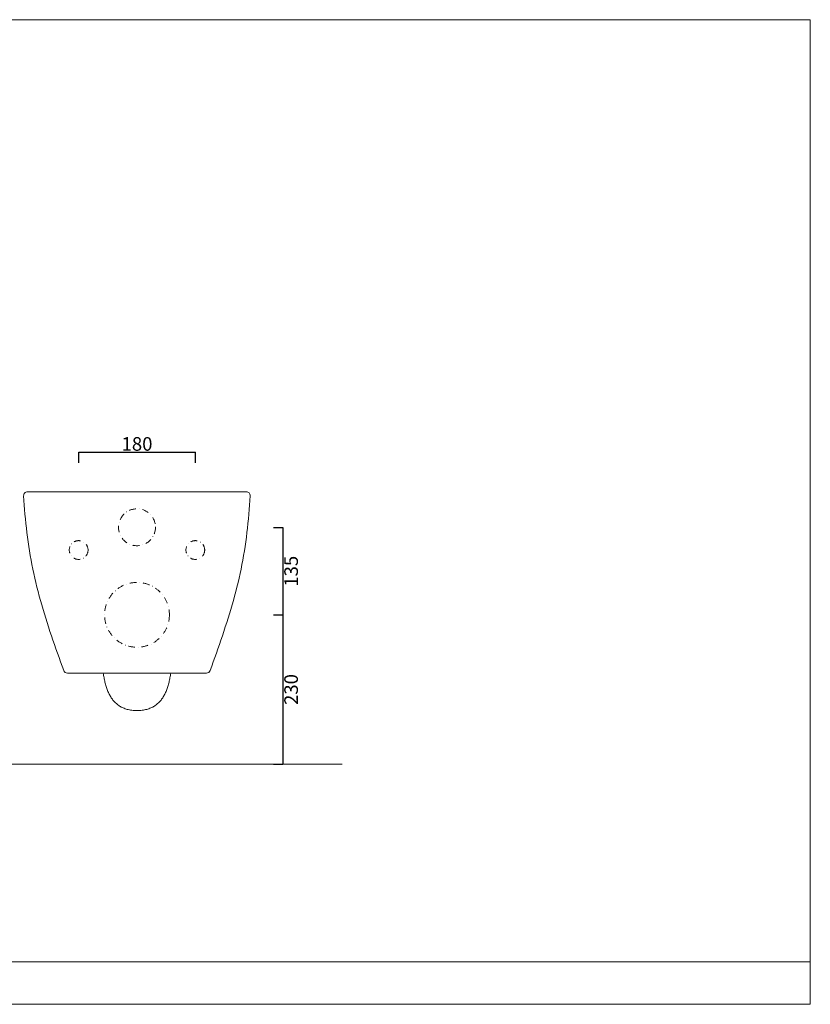
# Model space of a CAD drawing. Units: millimetres. Extents: x 7692 to 9962, y -7532 to -6012.
# Drawn here: x 8742 to 9962, y -7532 to -6012 of the extents above; entities that cross this region are included whole.
import ezdxf

# ---------------------------------------------------------------- set-up
doc = ezdxf.new("R2010")
doc.units = ezdxf.units.MM
doc.header["$LTSCALE"] = 2
doc.header["$PDSIZE"] = 3
doc.linetypes.add('DASHDOTX2', pattern=[50.8, 25.4, -12.7, 0, -12.7])
doc.layers.get('0').update_dxf_attribs({"lineweight": 0})
doc.layers.get('Defpoints').update_dxf_attribs({"lineweight": 0})
doc.layers.add('Dimension', color=5, linetype='Continuous')
doc.styles.get("Standard").update_dxf_attribs({"font": 'arial.ttf'})
doc.dimstyles.new('Copy of STANDARD', dxfattribs={"dimtxt": 21, "dimasz": 3, "dimexe": 0, "dimexo": 5, "dimgap": 2, "dimtad": 2, "dimdec": 0, "dimzin": 0, "dimdsep": 46, "dimtxsty": 'Standard', "dimblk": 'NONE', "dimcen": 0.09, "dimadec": 0, "dimazin": 0, "dimtfac": 1, "dimtdec": 0, "dimtofl": 0, "dimtmove": 0, "dimatfit": 3, "dimldrblk": 'NONE', "dimfxl": 1, "dimtolj": 1, "dimtzin": 0, "dimarcsym": 0})

# ---------------------------------------------------------------- blocks, each defined once
blk = doc.blocks.new('*D22')
at = {"layer": 'Defpoints', "color": 0, "transparency": 16777216}
for p in [(9013.1, -6679.7), (8833.1, -6701), (9013.1, -6701)]:
    blk.add_point(p, dxfattribs=at)
at = {"layer": 'Dimension', "color": 0, "lineweight": -2, "transparency": 16777216}
for p, q in [((8833.1, -6696), (8833.1, -6679.7)), ((8833.1, -6679.7), (9013.1, -6679.7)), ((9013.1, -6696), (9013.1, -6679.7))]:
    blk.add_line(p, q, dxfattribs=at)
at = {"layer": 'Dimension', "color": 0, "transparency": 16777216, "insert": (8923.1, -6667), "char_height": 21, "attachment_point": 5}
blk.add_mtext('\\A1;180', dxfattribs=at)
blk = doc.blocks.new('_None')
blk = doc.blocks.new('*D23')
at = {"layer": 'Defpoints', "color": 0, "transparency": 16777216}
for p in [(9128.6, -6796), (9128.6, -6931), (9148.2, -6931)]:
    blk.add_point(p, dxfattribs=at)
at = {"layer": 'Dimension', "color": 0, "lineweight": -2, "transparency": 16777216}
for p, q in [((9133.6, -6796), (9148.2, -6796)), ((9148.2, -6796), (9148.2, -6931)), ((9133.6, -6931), (9148.2, -6931))]:
    blk.add_line(p, q, dxfattribs=at)
at = {"layer": 'Dimension', "color": 0, "transparency": 16777216, "insert": (9160.9, -6863.5), "char_height": 21, "attachment_point": 5, "rotation": 90}
blk.add_mtext('\\A1;135', dxfattribs=at)
blk = doc.blocks.new('*D24')
at = {"layer": 'Defpoints', "color": 0, "transparency": 16777216}
for p in [(9128.6, -6931), (9128.6, -7161), (9148.2, -7161)]:
    blk.add_point(p, dxfattribs=at)
at = {"layer": 'Dimension', "color": 0, "lineweight": -2, "transparency": 16777216}
for p, q in [((9133.6, -6931), (9148.2, -6931)), ((9148.2, -6931), (9148.2, -7161)), ((9133.6, -7161), (9148.2, -7161))]:
    blk.add_line(p, q, dxfattribs=at)
at = {"layer": 'Dimension', "color": 0, "transparency": 16777216, "insert": (9160.9, -7046), "char_height": 21, "attachment_point": 5, "rotation": 90}
blk.add_mtext('\\A1;230', dxfattribs=at)

msp = doc.modelspace()

# ---------------------------------------------------------------- linework, layer by layer
for p, q in [((7692.45, -6012.23), (9962.09, -6012.23)), ((9962.09, -6012.23), (9962.09, -7531.86)), ((8754.37, -6740.74), (8754.14, -6740.74)), ((8754.37, -6740.74), (9091.74, -6740.74)), ((8815.62, -7020.74), (8819.2, -7020.74)), ((8815.62, -7020.74), (9030.26, -7020.74)), ((9962.09, -7466.36), (7692.45, -7466.36)), ((9962.09, -7531.86), (7692.45, -7531.86))]:
    msp.add_line(p, q)
at = {"ltscale": 0.5}
msp.add_line((9239.9, -7160.99), (7805.97, -7160.99), dxfattribs=at)
for points in [[(8748.15, -6747.09), (8748.58, -6754.2), (8749.07, -6761.31), (8749.6, -6768.42), (8750.18, -6775.52), (8750.83, -6782.62), (8751.53, -6789.71), (8752.29, -6796.8), (8753.11, -6803.88), (8754.01, -6810.95), (8754.97, -6818.01), (8756, -6825.06), (8757.1, -6832.1), (8758.28, -6839.13), (8759.53, -6846.14), (8760.86, -6853.15), (8762.26, -6860.13), (8763.74, -6867.11), (8765.29, -6874.06), (8766.92, -6881), (8768.61, -6887.92), (8770.37, -6894.83), (8772.2, -6901.72), (8774.09, -6908.59), (8776.04, -6915.44), (8778.05, -6922.28), (8780.1, -6929.1), (8782.21, -6935.91), (8784.36, -6942.71), (8786.55, -6949.49), (8788.77, -6956.26), (8791.03, -6963.02), (8793.33, -6969.77), (8795.64, -6976.5), (8797.99, -6983.23), (8800.35, -6989.96), (8802.74, -6996.67), (8805.14, -7003.38), (8807.55, -7010.09), (8809.98, -7016.79)], [(9035.9, -7016.79), (9038.33, -7010.09), (9040.74, -7003.38), (9043.14, -6996.67), (9045.52, -6989.96), (9047.89, -6983.23), (9050.23, -6976.5), (9052.55, -6969.77), (9054.84, -6963.02), (9057.1, -6956.26), (9059.33, -6949.49), (9061.52, -6942.71), (9063.67, -6935.91), (9065.77, -6929.1), (9067.83, -6922.28), (9069.83, -6915.44), (9071.78, -6908.59), (9073.67, -6901.72), (9075.5, -6894.83), (9077.26, -6887.92), (9078.96, -6881), (9080.58, -6874.06), (9082.13, -6867.11), (9083.61, -6860.13), (9085.01, -6853.15), (9086.34, -6846.14), (9087.6, -6839.13), (9088.77, -6832.1), (9089.88, -6825.06), (9090.91, -6818.01), (9091.87, -6810.95), (9092.76, -6803.88), (9093.59, -6796.8), (9094.35, -6789.71), (9095.05, -6782.62), (9095.69, -6775.52), (9096.28, -6768.42), (9096.81, -6761.31), (9097.29, -6754.2), (9097.73, -6747.09)], [(8871.04, -7020.74), (8871.05, -7020.84), (8871.32, -7022.61), (8871.6, -7024.37), (8871.9, -7026.11), (8872.21, -7027.85), (8872.54, -7029.57), (8872.89, -7031.28), (8873.26, -7032.97), (8873.65, -7034.65), (8874.07, -7036.32), (8874.5, -7037.96), (8874.96, -7039.59), (8875.44, -7041.2), (8875.94, -7042.79), (8876.47, -7044.35), (8877.03, -7045.9), (8877.61, -7047.42), (8878.22, -7048.92), (8878.86, -7050.39), (8879.52, -7051.84), (8880.22, -7053.26), (8880.95, -7054.65), (8881.71, -7056.01), (8882.5, -7057.34), (8883.32, -7058.64), (8884.18, -7059.91), (8885.07, -7061.15), (8886, -7062.35), (8886.97, -7063.51), (8887.97, -7064.64), (8889.01, -7065.74), (8890.09, -7066.79), (8891.2, -7067.81), (8892.36, -7068.79), (8893.56, -7069.72), (8894.8, -7070.62), (8896.08, -7071.47), (8897.41, -7072.27), (8898.78, -7073.04), (8900.2, -7073.75), (8901.66, -7074.42), (8903.17, -7075.04), (8904.72, -7075.62), (8906.33, -7076.14), (8907.98, -7076.61), (8909.68, -7077.03), (8911.43, -7077.4), (8913.24, -7077.71), (8915.09, -7077.97), (8917, -7078.17), (8918.97, -7078.32), (8920.98, -7078.41), (8923.06, -7078.44)], [(8975.07, -7020.74), (8975.06, -7020.84), (8974.79, -7022.61), (8974.51, -7024.37), (8974.21, -7026.11), (8973.9, -7027.85), (8973.57, -7029.57), (8973.22, -7031.28), (8972.85, -7032.97), (8972.46, -7034.65), (8972.04, -7036.32), (8971.61, -7037.96), (8971.15, -7039.59), (8970.67, -7041.2), (8970.17, -7042.79), (8969.64, -7044.35), (8969.08, -7045.9), (8968.5, -7047.42), (8967.89, -7048.92), (8967.25, -7050.39), (8966.59, -7051.84), (8965.89, -7053.26), (8965.16, -7054.65), (8964.4, -7056.01), (8963.61, -7057.34), (8962.79, -7058.64), (8961.93, -7059.91), (8961.04, -7061.15), (8960.11, -7062.35), (8959.14, -7063.51), (8958.14, -7064.64), (8957.1, -7065.74), (8956.02, -7066.79), (8954.91, -7067.81), (8953.75, -7068.79), (8952.55, -7069.72), (8951.31, -7070.62), (8950.03, -7071.47), (8948.7, -7072.27), (8947.33, -7073.04), (8945.91, -7073.75), (8944.45, -7074.42), (8942.94, -7075.04), (8941.39, -7075.62), (8939.78, -7076.14), (8938.13, -7076.61), (8936.43, -7077.03), (8934.68, -7077.4), (8932.87, -7077.71), (8931.02, -7077.97), (8929.11, -7078.17), (8927.15, -7078.32), (8925.13, -7078.41), (8923.06, -7078.44)]]:
    msp.add_lwpolyline(points)
at = {"linetype": 'DASHDOTX2', "ltscale": 0.2}
for centre, radius in [((8923.05, -6795.59), 28.5), ((8833.05, -6830.74), 14.5), ((9013.06, -6830.74), 14.5), ((8923.05, -6930.74), 50)]:
    msp.add_circle(centre, radius, dxfattribs=at)
for centre, start, end in [((8754.14, -6746.74), 90.00118, 183.31355), ((9091.74, -6746.74), 356.68645, 89.99882), ((8815.62, -7014.74), 199.95017, 270.00112), ((9030.26, -7014.74), 269.99888, 340.04983)]:
    msp.add_arc(centre, 6, start, end)

# ---------------------------------------------------------------- dimensions: what is measured, and where the dimension line sits
at = {"layer": 'Dimension'}
dim = msp.add_linear_dim(base=(9013.05, -6679.69), p1=(8833.05, -6700.99), p2=(9013.05, -6700.99), dimstyle='Copy of STANDARD', dxfattribs=at)
dim.commit()
dim.dimension.update_dxf_attribs({"geometry": '*D22', "text_midpoint": (8923.05, -6666.97)})
for base, p1, p2, picture, middle in [((9148.21, -6930.99), (9128.63, -6795.99), (9128.63, -6930.99), '*D23', (9160.94, -6863.49)), ((9148.21, -7160.99), (9128.63, -6930.99), (9128.63, -7160.99), '*D24', (9160.94, -7045.99))]:
    dim = msp.add_linear_dim(base=base, p1=p1, p2=p2, angle=90, dimstyle='Copy of STANDARD', dxfattribs=at)
    dim.commit()
    dim.dimension.update_dxf_attribs({"geometry": picture, "text_midpoint": middle})

doc.saveas('drawing.dxf')
